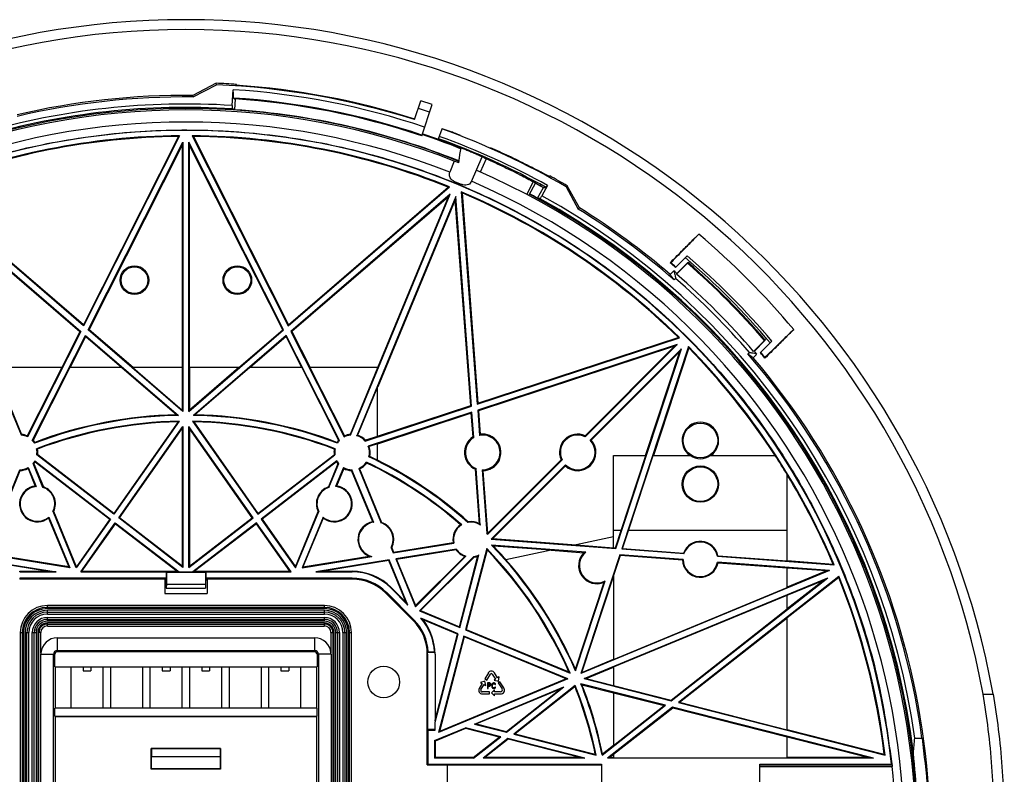
# Model space of a CAD drawing. Extents: x 48 to 462, y 18 to 432.
# Drawn here: x 213 to 462, y 242 to 432 of the extents above; entities that cross this region are included whole.
import ezdxf

# ---------------------------------------------------------------- set-up
doc = ezdxf.new("R2010")
doc.units = 0
doc.header["$LTSCALE"] = 30.734
doc.layers.get('0').update_dxf_attribs({"linetype": 'CONTINUOUS'})

msp = doc.modelspace()

# ---------------------------------------------------------------- linework, layer by layer
at = {"color": 7, "linetype": 'CONTINUOUS'}
for p, q in [((262.44, 416.1), (256.56, 413.03)), ((256.65, 412.65), (262.52, 415.71)), ((262.52, 415.71), (262.44, 416.1)), ((267.55, 415.65), (267.56, 415.83)), ((256.65, 412.65), (256.56, 413.03)), ((266.51, 410.5), (266.77, 414.49)), ((267.13, 409.42), (267.32, 412.14)), ((312.58, 406.92), (314.17, 411.66)), ((317.02, 410.71), (314.17, 411.66)), ((314.38, 402.84), (317.02, 410.71)), ((316.38, 408.81), (313.54, 409.76)), ((318.63, 402.11), (319.52, 404.57)), ((252.91, 402.67), (228.89, 355.12)), ((253.21, 402.86), (228.95, 354.83)), ((230.12, 353.82), (254.05, 401.2)), ((252.91, 402.67), (253.21, 402.86)), ((253.87, 400.43), (254.05, 401.2)), ((254.05, 401.2), (254.05, 333.23)), ((255.55, 333.23), (255.55, 401.2)), ((255.74, 400.43), (255.55, 401.2)), ((279.49, 353.82), (255.55, 401.2)), ((256.4, 402.86), (280.66, 354.83)), ((256.7, 402.67), (256.4, 402.86)), ((256.7, 402.67), (280.72, 355.12)), ((230.35, 353.87), (253.87, 400.43)), ((253.87, 400.43), (253.87, 344.32)), ((255.74, 344.32), (255.74, 400.43)), ((279.26, 353.87), (255.74, 400.43)), ((322.61, 396.46), (321.48, 393.62)), ((326.98, 391.34), (329.65, 397.51)), ((330.7, 397.06), (329.2, 393.65)), ((342.58, 391.23), (340.86, 387.97)), ((343.1, 390.95), (341.36, 387.68)), ((346.63, 392.55), (346.73, 392.73)), ((228.95, 354.83), (188.16, 389.92)), ((228.89, 355.12), (188.51, 389.86)), ((280.66, 354.83), (321.45, 389.92)), ((280.72, 355.12), (321.1, 389.86)), ((321.1, 389.86), (321.45, 389.92)), ((324.39, 388.7), (328.42, 335.04)), ((324.59, 388.42), (324.39, 388.7)), ((324.59, 388.42), (328.58, 335.29)), ((343.64, 387.1), (345.13, 389.81)), ((346.2, 390.3), (344.76, 387.67)), ((345.86, 389.79), (346.2, 390.3)), ((350.9, 389.93), (351.18, 390.21)), ((350.9, 389.93), (353.95, 384.35)), ((354.24, 384.62), (351.18, 390.21)), ((213.22, 327.22), (188.02, 388.07)), ((188.02, 388.07), (228.25, 353.45)), ((188.48, 387.43), (228.02, 353.4)), ((321.59, 388.07), (281.35, 353.45)), ((321.13, 387.43), (281.58, 353.4)), ((296.39, 327.22), (321.59, 388.07)), ((322.98, 387.49), (297.96, 327.09)), ((303.27, 344.32), (321.13, 387.43)), ((322.85, 386.71), (303.28, 339.46)), ((321.13, 387.43), (321.59, 388.07)), ((322.85, 386.71), (322.98, 387.49)), ((326.76, 334.69), (322.85, 386.71)), ((326.95, 334.56), (322.98, 387.49)), ((353.95, 384.35), (354.24, 384.62)), ((377.32, 370.78), (377.13, 370.77)), ((378.51, 369.6), (381.44, 372.52)), ((378.89, 368.08), (381.57, 370.74)), ((381.77, 370.75), (381.57, 370.74)), ((381.57, 370.74), (381.57, 370.63)), ((381.77, 370.75), (382.12, 371.09)), ((378.13, 368.73), (377.17, 367.78)), ((378.81, 367.88), (381.57, 370.63)), ((378.55, 366.82), (378.18, 366.45)), ((228.25, 353.45), (214.78, 326.77)), ((228.02, 353.4), (223.43, 344.32)), ((228.02, 353.4), (228.25, 353.45)), ((228.89, 355.12), (228.95, 354.83)), ((230.35, 353.87), (230.12, 353.82)), ((254.05, 333.23), (230.12, 353.82)), ((241.45, 344.32), (230.35, 353.87)), ((255.55, 333.23), (279.49, 353.82)), ((268.16, 344.32), (279.26, 353.87)), ((279.26, 353.87), (279.49, 353.82)), ((280.72, 355.12), (280.66, 354.83)), ((281.35, 353.45), (294.83, 326.77)), ((281.58, 353.4), (281.35, 353.45)), ((281.58, 353.4), (286.17, 344.32)), ((215.99, 325.86), (229.42, 352.44)), ((225.52, 344.32), (229.48, 352.15)), ((229.48, 352.15), (229.42, 352.44)), ((229.42, 352.44), (252.92, 332.23)), ((229.48, 352.15), (238.58, 344.32)), ((280.18, 352.44), (256.69, 332.23)), ((280.13, 352.15), (271.02, 344.32)), ((280.13, 352.15), (280.18, 352.44)), ((284.08, 344.32), (280.13, 352.15)), ((293.61, 325.86), (280.18, 352.44)), ((328.42, 335.04), (379.54, 351.85)), ((328.58, 335.29), (379.19, 351.93)), ((379.19, 351.93), (379.54, 351.85)), ((398.25, 348.37), (401.01, 351.13)), ((398.44, 348.46), (401.12, 351.12)), ((402.9, 350.99), (399.97, 348.07)), ((401.12, 351.12), (401.01, 351.13)), ((401.13, 351.33), (401.12, 351.12)), ((401.13, 351.33), (401.47, 351.67)), ((378.96, 350.09), (328.53, 333.5)), ((378.29, 349.67), (328.73, 333.37)), ((378.96, 350.09), (355.69, 326.82)), ((378.29, 349.67), (355.7, 327.08)), ((356.93, 325.93), (380.02, 349.02)), ((357.23, 325.97), (379.61, 348.35)), ((363.43, 298.6), (380.02, 349.02)), ((381.79, 349.6), (364.97, 298.48)), ((370.96, 322.07), (379.61, 348.35)), ((381.87, 349.26), (372.93, 322.07)), ((378.29, 349.67), (378.96, 350.09)), ((379.61, 348.35), (380.02, 349.02)), ((381.87, 349.26), (381.79, 349.6)), ((396.81, 347.75), (397.18, 348.12)), ((398.14, 346.74), (399.01, 347.61)), ((401.14, 346.88), (401.13, 346.69)), ((223.46, 344.32), (206.35, 344.32)), ((206.35, 344.21), (213.3, 327.42)), ((223.46, 344.32), (214.73, 327.03)), ((225.49, 344.32), (216.21, 325.94)), ((238.62, 344.32), (225.49, 344.32)), ((238.62, 344.32), (252.5, 332.38)), ((241.41, 344.32), (253.9, 333.57)), ((253.9, 344.32), (241.41, 344.32)), ((253.9, 344.32), (253.9, 333.57)), ((268.2, 344.32), (255.71, 333.57)), ((255.71, 344.32), (255.71, 333.57)), ((268.2, 344.32), (255.71, 344.32)), ((270.98, 344.32), (257.1, 332.38)), ((284.11, 344.32), (270.98, 344.32)), ((284.11, 344.32), (293.4, 325.94)), ((286.14, 344.32), (294.88, 327.03)), ((303.25, 344.32), (286.14, 344.32)), ((303.25, 344.21), (296.3, 327.42)), ((303.25, 344.21), (303.25, 344.32)), ((303.25, 339.47), (298.19, 327.24)), ((303.25, 326.93), (303.25, 339.47)), ((253.9, 333.57), (254.05, 333.23)), ((255.71, 333.57), (255.55, 333.23)), ((300.11, 325.73), (326.95, 334.56)), ((303.25, 326.96), (326.76, 334.69)), ((326.76, 334.69), (326.95, 334.56)), ((328.58, 335.29), (328.42, 335.04)), ((328.53, 333.5), (329.01, 327.17)), ((328.73, 333.37), (328.53, 333.5)), ((327.07, 333.02), (300.9, 324.41)), ((326.9, 332.77), (303.25, 324.99)), ((326.9, 332.77), (327.07, 333.02)), ((327.35, 326.78), (326.9, 332.77)), ((327.55, 326.62), (327.07, 333.02)), ((328.73, 333.37), (329.17, 327.44)), ((252.82, 330.57), (236.59, 307.46)), ((253.13, 330.73), (236.63, 307.24)), ((237.82, 306.32), (254.05, 329.44)), ((238.03, 306.36), (253.9, 328.94)), ((253.9, 328.94), (254.05, 329.44)), ((253.9, 328.94), (253.9, 294.13)), ((254.05, 329.44), (254.05, 293.81)), ((255.55, 293.81), (255.55, 329.44)), ((255.71, 328.94), (255.55, 329.44)), ((271.79, 306.32), (255.55, 329.44)), ((255.71, 328.94), (255.71, 294.13)), ((271.57, 306.36), (255.71, 328.94)), ((256.48, 330.73), (272.98, 307.24)), ((256.78, 330.57), (273.01, 307.46)), ((303.25, 326.93), (300.22, 325.93)), ((329.76, 327.24), (329.01, 327.17)), ((303.25, 325.02), (301.15, 324.33)), ((303.25, 320.87), (303.25, 325.02)), ((236.63, 307.24), (217.13, 322.26)), ((236.59, 307.46), (217.35, 322.29)), ((272.98, 307.24), (292.47, 322.26)), ((273.01, 307.46), (292.26, 322.29)), ((349.86, 320.98), (330.99, 302.12)), ((349.59, 320.97), (331.05, 302.43)), ((362.85, 322.07), (370.99, 322.07)), ((362.85, 298.77), (362.85, 322.07)), ((364.76, 303.12), (370.99, 322.07)), ((366.66, 303.12), (372.9, 322.07)), ((372.9, 322.07), (382.24, 322.07)), ((387.37, 322.07), (403.73, 322.07)), ((207.36, 305.21), (212.85, 318.49)), ((214.91, 318.8), (216.75, 314.37)), ((214.97, 319.07), (216.98, 314.23)), ((218.69, 314.02), (216.18, 320.08)), ((216.38, 320), (218.81, 314.14)), ((216.63, 320.75), (235.76, 306.01)), ((216.72, 320.48), (235.55, 305.98)), ((292.97, 320.75), (273.84, 306.01)), ((292.89, 320.48), (274.06, 305.98)), ((293.23, 320), (290.8, 314.14)), ((290.92, 314.02), (293.43, 320.08)), ((294.63, 319.07), (292.63, 314.23)), ((294.69, 318.8), (292.86, 314.37)), ((302.25, 305.21), (296.76, 318.49)), ((298.46, 318.82), (304.11, 305.04)), ((298.69, 318.69), (304.23, 305.17)), ((329, 304.82), (327.96, 318.63)), ((329.2, 304.53), (328.13, 318.83)), ((329.66, 318.5), (330.86, 302.51)), ((331.96, 300.96), (350.74, 319.74)), ((332.37, 301.11), (350.7, 319.45)), ((207.58, 305.33), (212.93, 318.29)), ((302.03, 305.33), (296.67, 318.29)), ((329.86, 318.25), (331.05, 302.43)), ((406.75, 295.48), (406.75, 317.28)), ((220.09, 306.3), (225.21, 293.94)), ((220.16, 306.55), (225.46, 293.74)), ((227.11, 293.69), (221.22, 307.91)), ((227.14, 294.01), (221.39, 307.91)), ((236.59, 307.46), (236.63, 307.24)), ((238.03, 306.36), (237.82, 306.32)), ((254.05, 293.81), (237.82, 306.32)), ((253.9, 294.13), (238.03, 306.36)), ((255.55, 293.81), (271.79, 306.32)), ((255.71, 294.13), (271.57, 306.36)), ((271.57, 306.36), (271.79, 306.32)), ((273.01, 307.46), (272.98, 307.24)), ((282.46, 294.01), (288.22, 307.91)), ((282.5, 293.69), (288.39, 307.91)), ((289.45, 306.55), (284.14, 293.74)), ((289.51, 306.3), (284.39, 293.94)), ((235.76, 306.01), (227.11, 293.69)), ((235.55, 305.98), (227.14, 294.01)), ((228.24, 292.68), (236.95, 305.09)), ((228.54, 292.84), (236.99, 304.87)), ((235.55, 305.98), (235.76, 306.01)), ((236.99, 304.87), (236.95, 305.09)), ((236.95, 305.09), (253.06, 292.68)), ((236.99, 304.87), (252.6, 292.84)), ((272.65, 305.09), (256.54, 292.68)), ((272.62, 304.87), (257.01, 292.84)), ((272.62, 304.87), (272.65, 305.09)), ((281.07, 292.84), (272.62, 304.87)), ((281.37, 292.68), (272.65, 305.09)), ((273.84, 306.01), (282.5, 293.69)), ((274.06, 305.98), (273.84, 306.01)), ((274.06, 305.98), (282.46, 294.01)), ((331.01, 302.54), (330.86, 302.51)), ((331.05, 302.43), (331.05, 302.39)), ((332.37, 301.11), (331.96, 300.96)), ((332.37, 301.11), (353.39, 299.54)), ((362.85, 301.52), (353.39, 299.51)), ((364.78, 303.12), (362.85, 303.12)), ((363.34, 298.74), (364.78, 303.12)), ((365.15, 298.6), (366.64, 303.12)), ((406.75, 303.12), (366.64, 303.12)), ((306.67, 298.81), (307.21, 297.5)), ((306.84, 298.81), (307.3, 297.67)), ((307.21, 297.5), (322.52, 299.99)), ((307.3, 297.67), (322.33, 300.12)), ((330.81, 298.57), (325.45, 278.05)), ((331.96, 300.96), (363.43, 298.6)), ((355.83, 297.66), (332.05, 299.45)), ((346.97, 298.15), (332.51, 299.23)), ((353.39, 299.51), (362.85, 298.8)), ((362.85, 298.77), (363.34, 298.74)), ((365.15, 298.6), (364.97, 298.48)), ((365.15, 298.6), (380.54, 297.45)), ((225.46, 293.74), (207.82, 296.61)), ((225.21, 293.94), (208.49, 296.66)), ((284.14, 293.74), (301.78, 296.61)), ((284.39, 293.94), (301.11, 296.66)), ((307.3, 297.67), (307.21, 297.5)), ((323.14, 298.47), (307.83, 295.98)), ((323.07, 298.3), (308.05, 295.85)), ((325.55, 296.68), (312.78, 283.9)), ((325.26, 296.61), (312.83, 284.18)), ((313.85, 282.85), (327.55, 296.56)), ((314.12, 282.9), (327.63, 296.41)), ((323.94, 278.85), (328.61, 296.71)), ((324.05, 278.63), (328.85, 297)), ((330.89, 298.26), (325.63, 278.15)), ((347.07, 298.16), (335.67, 295.74)), ((347.07, 298.16), (355.38, 297.54)), ((364.49, 297.01), (354.63, 267.03)), ((362.85, 291.61), (364.58, 296.88)), ((380.43, 295.82), (364.49, 297.01)), ((364.58, 296.88), (364.49, 297.01)), ((364.58, 296.88), (380.26, 295.7)), ((364.97, 298.48), (380.67, 297.3)), ((389.1, 296.67), (418.64, 294.45)), ((389.26, 296.79), (406.75, 295.48)), ((203.43, 295.71), (221.98, 292.68)), ((203.53, 295.53), (220.04, 292.84)), ((225.21, 293.94), (225.46, 293.74)), ((227.14, 294.01), (227.11, 293.69)), ((254.05, 293.81), (253.9, 294.13)), ((255.55, 293.81), (255.71, 294.13)), ((282.46, 294.01), (282.5, 293.69)), ((284.39, 293.94), (284.14, 293.74)), ((306.18, 295.71), (287.63, 292.68)), ((306.08, 295.53), (289.57, 292.84)), ((306.08, 295.53), (306.18, 295.71)), ((310.43, 285), (306.08, 295.53)), ((310.88, 284.33), (306.18, 295.71)), ((307.83, 295.98), (312.78, 283.9)), ((308.05, 295.85), (307.83, 295.98)), ((308.05, 295.85), (312.83, 284.18)), ((417.43, 293.04), (389.12, 295.17)), ((389.27, 295.02), (406.75, 293.71)), ((406.75, 295.53), (418.35, 294.66)), ((406.75, 288.76), (406.75, 293.71)), ((416.65, 292.92), (406.75, 293.66)), ((418.35, 294.66), (418.64, 294.45)), ((212.8, 292.68), (212.8, 292.84)), ((212.8, 292.84), (220.04, 292.84)), ((212.8, 292.68), (221.98, 292.68)), ((212.8, 291.11), (212.8, 290.87)), ((249.8, 291.11), (212.8, 291.11)), ((221.98, 292.68), (220.04, 292.84)), ((228.24, 292.68), (228.54, 292.84)), ((228.24, 292.68), (249.8, 292.68)), ((228.54, 292.84), (252.6, 292.84)), ((249.44, 290.87), (249.8, 291.11)), ((249.8, 292.68), (249.8, 291.11)), ((249.8, 292.68), (249.88, 292.65)), ((249.88, 292.65), (249.88, 289.61)), ((249.88, 292.65), (259.72, 292.65)), ((253.06, 292.68), (252.6, 292.84)), ((253.06, 292.68), (256.54, 292.68)), ((256.54, 292.68), (257.01, 292.84)), ((257.01, 292.84), (281.07, 292.84)), ((259.8, 292.68), (259.72, 292.65)), ((259.72, 292.65), (259.72, 289.61)), ((259.8, 292.68), (259.8, 291.11)), ((259.8, 292.68), (281.37, 292.68)), ((260.17, 290.87), (259.8, 291.11)), ((296.8, 291.11), (259.8, 291.11)), ((281.37, 292.68), (281.07, 292.84)), ((287.63, 292.68), (289.57, 292.84)), ((287.63, 292.68), (296.8, 292.68)), ((289.57, 292.84), (296.8, 292.84)), ((296.8, 292.68), (296.8, 292.84)), ((296.8, 291.11), (296.8, 290.87)), ((417.43, 293.04), (354.63, 267.03)), ((354.89, 267.31), (362.85, 291.53)), ((355.45, 265.74), (416.97, 291.23)), ((362.85, 291.61), (362.85, 270.58)), ((377.44, 260.16), (416.97, 291.23)), ((419.83, 291.57), (379.27, 259.69)), ((416.65, 292.92), (406.75, 288.82)), ((419.75, 291.27), (406.75, 281.06)), ((415.81, 290.55), (416.97, 291.23)), ((416.65, 292.92), (417.43, 293.04)), ((419.75, 291.27), (419.83, 291.57)), ((249.44, 290.87), (212.8, 290.87)), ((249.44, 290.87), (249.44, 287.25)), ((249.8, 290.5), (249.44, 290.87)), ((249.8, 288.61), (249.8, 290.5)), ((249.88, 289.61), (249.83, 288.61)), ((249.83, 288.61), (259.78, 288.61)), ((249.88, 289.61), (259.72, 289.61)), ((259.72, 289.61), (259.78, 288.61)), ((259.8, 290.5), (260.17, 290.87)), ((259.8, 288.61), (259.8, 290.5)), ((260.17, 290.87), (260.17, 287.25)), ((296.8, 290.87), (260.17, 290.87)), ((306.57, 288.64), (306.68, 288.75)), ((306.57, 288.64), (310.88, 284.33)), ((306.68, 288.75), (310.43, 285)), ((353.25, 268.13), (360.47, 290.09)), ((353.27, 267.69), (360.76, 290.47)), ((362.85, 270.58), (406.75, 288.76)), ((406.75, 286.8), (415.81, 290.55)), ((406.75, 283.43), (415.81, 290.55)), ((249.44, 287.25), (260.17, 287.25)), ((305.46, 287.53), (305.29, 287.35)), ((312.29, 280.35), (305.29, 287.35)), ((312.46, 280.53), (305.46, 287.53)), ((362.85, 268.67), (406.75, 286.85)), ((406.75, 283.36), (406.75, 286.85)), ((219.8, 283.44), (219.8, 284.21)), ((289.8, 284.21), (219.8, 284.21)), ((289.8, 283.72), (219.8, 283.72)), ((289.8, 283.44), (289.8, 284.21)), ((310.88, 284.33), (310.43, 285)), ((312.78, 283.9), (312.83, 284.18)), ((289.8, 283.44), (219.8, 283.44)), ((219.8, 282.05), (219.8, 283)), ((289.8, 283), (219.8, 283)), ((219.8, 282.54), (289.8, 282.54)), ((219.8, 282.05), (289.8, 282.05)), ((219.8, 280.24), (219.8, 281.19)), ((219.8, 281.19), (289.8, 281.19)), ((289.8, 282.05), (289.8, 283)), ((289.8, 280.24), (289.8, 281.19)), ((314.12, 282.9), (313.85, 282.85)), ((313.85, 282.85), (324.05, 278.63)), ((314.12, 282.9), (323.94, 278.85)), ((377.41, 260.3), (406.75, 283.36)), ((219.8, 280.69), (289.8, 280.69)), ((289.8, 280.24), (219.8, 280.24)), ((219.8, 279.02), (219.8, 279.8)), ((289.8, 279.8), (219.8, 279.8)), ((219.8, 279.52), (289.8, 279.52)), ((219.8, 279.02), (289.8, 279.02)), ((289.8, 279.02), (289.8, 279.8)), ((312.46, 280.53), (312.29, 280.35)), ((323.64, 277.07), (314.19, 280.97)), ((323.45, 276.98), (314.72, 280.58)), ((323.94, 278.85), (324.05, 278.63)), ((379.56, 259.75), (406.75, 281.12)), ((406.75, 252.84), (406.75, 281.12)), ((212.96, 277.37), (212.96, 172.37)), ((212.96, 277.37), (213.73, 277.37)), ((213.45, 277.37), (213.45, 172.37)), ((213.73, 277.37), (213.73, 172.37)), ((214.17, 277.37), (214.17, 172.37)), ((214.17, 277.37), (215.12, 277.37)), ((214.63, 172.37), (214.63, 277.37)), ((215.12, 172.37), (215.12, 277.37)), ((215.98, 172.37), (215.98, 277.37)), ((215.98, 277.37), (216.93, 277.37)), ((216.48, 172.37), (216.48, 277.37)), ((216.93, 277.37), (216.93, 172.37)), ((217.37, 277.37), (217.37, 172.37)), ((218.15, 277.37), (217.37, 277.37)), ((217.65, 172.37), (217.65, 277.37)), ((218.15, 272.18), (218.15, 277.37)), ((291.46, 277.37), (291.46, 272.18)), ((291.46, 277.37), (292.23, 277.37)), ((291.95, 277.37), (291.95, 172.37)), ((292.23, 172.37), (292.23, 277.37)), ((292.67, 172.37), (292.67, 277.37)), ((292.67, 277.37), (293.62, 277.37)), ((293.13, 277.37), (293.13, 172.37)), ((293.62, 277.37), (293.62, 172.37)), ((294.48, 277.37), (294.48, 172.37)), ((294.48, 277.37), (295.43, 277.37)), ((294.98, 277.37), (294.98, 172.37)), ((295.43, 172.37), (295.43, 277.37)), ((295.87, 172.37), (295.87, 277.37)), ((295.87, 277.37), (296.65, 277.37)), ((296.15, 172.37), (296.15, 277.37)), ((296.65, 172.37), (296.65, 277.37)), ((317.78, 255.26), (323.45, 276.98)), ((317.8, 254.74), (323.64, 277.07)), ((325.04, 276.49), (318.67, 252.14)), ((325.14, 276.28), (318.9, 252.4)), ((323.45, 276.98), (323.64, 277.07)), ((351.28, 265.64), (325.04, 276.49)), ((325.14, 276.28), (325.04, 276.49)), ((350.87, 265.64), (325.14, 276.28)), ((325.63, 278.15), (325.45, 278.05)), ((325.45, 278.05), (351.88, 267.13)), ((325.63, 278.15), (351.58, 267.42)), ((222.3, 276.04), (222.3, 272.51)), ((222.3, 276.04), (287.3, 276.04)), ((287.3, 276.04), (287.3, 272.51)), ((218.13, 192.37), (218.13, 271.87)), ((218.13, 271.87), (221.66, 271.87)), ((221.33, 192.37), (221.33, 271.87)), ((221.66, 268.67), (221.66, 271.87)), ((222.3, 272.84), (287.3, 272.84)), ((287.3, 272.51), (222.3, 272.51)), ((287.94, 271.87), (287.94, 268.67)), ((291.47, 271.87), (287.94, 271.87)), ((288.27, 271.87), (288.27, 192.37)), ((291.47, 271.87), (291.47, 192.37)), ((315.8, 243.93), (315.8, 271.87)), ((315.87, 271.87), (315.8, 271.87)), ((317.74, 272.37), (315.86, 272.37)), ((315.87, 271.87), (315.87, 252.87)), ((316.03, 272.5), (317.6, 272.5)), ((317.75, 271.87), (317.78, 271.87)), ((317.75, 271.87), (317.75, 255.06)), ((317.78, 271.87), (317.78, 255.26)), ((354.89, 267.31), (362.85, 270.61)), ((221.66, 268.67), (287.94, 268.67)), ((221.8, 268.67), (221.8, 258.27)), ((225.8, 258.27), (225.8, 268.67)), ((228.8, 268.67), (228.8, 267.67)), ((228.8, 267.67), (230.8, 267.67)), ((230.8, 268.67), (230.8, 267.67)), ((233.8, 268.67), (233.8, 258.27)), ((235.8, 258.27), (235.8, 268.67)), ((243.8, 268.67), (243.8, 258.27)), ((245.8, 258.27), (245.8, 268.67)), ((248.8, 268.67), (248.8, 267.67)), ((248.8, 267.67), (250.8, 267.67)), ((250.8, 268.67), (250.8, 267.67)), ((253.8, 268.67), (253.8, 258.27)), ((255.8, 258.27), (255.8, 268.67)), ((258.8, 268.67), (258.8, 267.67)), ((258.8, 267.67), (260.8, 267.67)), ((260.8, 268.67), (260.8, 267.67)), ((263.8, 268.67), (263.8, 258.27)), ((265.8, 258.27), (265.8, 268.67)), ((273.8, 268.67), (273.8, 258.27)), ((275.8, 258.27), (275.8, 268.67)), ((278.8, 268.67), (278.8, 267.67)), ((278.8, 267.67), (280.8, 267.67)), ((280.8, 268.67), (280.8, 267.67)), ((283.8, 268.67), (283.8, 258.27)), ((287.8, 268.67), (287.8, 258.27)), ((331.23, 267.2), (330.33, 265.64)), ((330.83, 265.32), (331.8, 266.88)), ((332.2, 266.88), (333.07, 265.59)), ((333.53, 265.9), (332.78, 267.2)), ((354.89, 267.31), (354.63, 267.03)), ((355.94, 265.78), (362.85, 268.64)), ((362.85, 268.67), (362.85, 264)), ((351.28, 265.64), (318.67, 252.14)), ((350.87, 265.64), (318.9, 252.4)), ((329.68, 264.51), (328.93, 263.21)), ((330.34, 265.06), (329.24, 264.76)), ((329.24, 264.76), (329.68, 264.51)), ((329.37, 262.97), (330.15, 264.24)), ((330.15, 264.24), (330.59, 263.99)), ((330.33, 265.64), (330.83, 265.32)), ((330.59, 263.99), (330.34, 265.06)), ((331.59, 264.63), (331, 264.63)), ((331, 264.63), (331, 263.26)), ((331.15, 264.48), (331.62, 264.48)), ((331.15, 264.05), (331.15, 264.48)), ((331.62, 264.05), (331.15, 264.05)), ((331.15, 263.87), (331.59, 263.87)), ((331.15, 263.26), (331.15, 263.87)), ((331.72, 264.6), (331.59, 264.63)), ((331.59, 263.87), (331.72, 263.9)), ((331.62, 264.48), (331.69, 264.46)), ((331.69, 264.08), (331.62, 264.05)), ((331.69, 264.46), (331.74, 264.4)), ((331.74, 264.14), (331.69, 264.08)), ((331.81, 264.51), (331.72, 264.6)), ((331.72, 263.9), (331.81, 263.99)), ((331.74, 264.4), (331.76, 264.31)), ((331.76, 264.22), (331.74, 264.14)), ((331.76, 264.31), (331.76, 264.22)), ((331.89, 264.4), (331.81, 264.51)), ((331.81, 263.99), (331.89, 264.11)), ((331.91, 264.31), (331.89, 264.4)), ((331.89, 264.11), (331.91, 264.19)), ((331.91, 264.19), (331.91, 264.31)), ((332.13, 264.31), (332.11, 264.16)), ((332.11, 264.16), (332.11, 263.73)), ((332.18, 264.43), (332.13, 264.31)), ((332.28, 264.54), (332.18, 264.43)), ((332.26, 264.16), (332.28, 264.28)), ((332.26, 263.73), (332.26, 264.16)), ((332.38, 264.6), (332.28, 264.54)), ((332.28, 264.28), (332.33, 264.37)), ((332.33, 264.37), (332.4, 264.43)), ((332.5, 264.63), (332.38, 264.6)), ((332.4, 264.43), (332.5, 264.46)), ((332.72, 264.63), (332.5, 264.63)), ((332.5, 264.46), (332.72, 264.46)), ((333.07, 265.59), (332.66, 265.31)), ((332.66, 265.31), (333.77, 265.09)), ((332.85, 264.6), (332.72, 264.63)), ((332.72, 264.46), (332.82, 264.43)), ((332.82, 264.43), (332.89, 264.37)), ((332.94, 264.54), (332.85, 264.6)), ((332.89, 264.37), (332.92, 264.28)), ((332.92, 264.28), (333.07, 264.28)), ((333.04, 264.43), (332.94, 264.54)), ((333.07, 264.28), (333.04, 264.43)), ((333.94, 266.18), (333.53, 265.9)), ((334.13, 264.92), (333.71, 264.64)), ((333.71, 264.64), (334.72, 263.15)), ((333.77, 265.09), (333.94, 266.18)), ((335.13, 263.43), (334.13, 264.92)), ((353.19, 263.97), (337.65, 251.74)), ((350.87, 265.64), (351.28, 265.64)), ((375.95, 258.99), (354.63, 264.4)), ((354.89, 264.17), (362.85, 262.15)), ((355.94, 265.78), (355.45, 265.74)), ((355.45, 265.74), (377.44, 260.16)), ((355.94, 265.78), (362.85, 264.02)), ((362.85, 264), (377.41, 260.3)), ((327.73, 254.27), (350.34, 263.63)), ((349.35, 263.05), (328.23, 254.3)), ((331.5, 262.37), (329.7, 262.37)), ((329.7, 261.87), (331.5, 261.87)), ((331, 263.26), (331.15, 263.26)), ((331.5, 261.87), (331.5, 262.37)), ((332.8, 262.87), (332, 262.17)), ((332, 262.17), (332.8, 261.37)), ((332.11, 263.73), (332.13, 263.58)), ((332.13, 263.58), (332.18, 263.47)), ((332.18, 263.47), (332.28, 263.35)), ((332.28, 263.61), (332.26, 263.73)), ((332.33, 263.53), (332.28, 263.61)), ((332.28, 263.35), (332.38, 263.29)), ((332.4, 263.47), (332.33, 263.53)), ((332.38, 263.29), (332.5, 263.26)), ((332.5, 263.44), (332.4, 263.47)), ((332.72, 263.44), (332.5, 263.44)), ((332.5, 263.26), (332.72, 263.26)), ((332.82, 263.47), (332.72, 263.44)), ((332.72, 263.26), (332.85, 263.29)), ((332.8, 262.37), (332.8, 262.87)), ((334.3, 262.37), (332.8, 262.37)), ((332.8, 261.87), (334.3, 261.87)), ((332.8, 261.37), (332.8, 261.87)), ((332.89, 263.53), (332.82, 263.47)), ((332.85, 263.29), (332.94, 263.35)), ((332.92, 263.61), (332.89, 263.53)), ((333.07, 263.61), (332.92, 263.61)), ((332.94, 263.35), (333.04, 263.47)), ((333.04, 263.47), (333.07, 263.61)), ((335.79, 252.38), (349.35, 263.05)), ((335.82, 252.2), (350.34, 263.63)), ((353.13, 263.71), (338, 251.81)), ((349.35, 263.05), (350.34, 263.63)), ((362.85, 262.18), (375.66, 258.92)), ((362.85, 262.18), (362.85, 248.86)), ((456.24, 261.82), (458.78, 261.82)), ((359.99, 246.44), (375.95, 258.99)), ((362.85, 248.86), (375.66, 258.92)), ((375.66, 258.92), (375.95, 258.99)), ((377.41, 260.3), (377.44, 260.16)), ((379.56, 259.75), (379.27, 259.69)), ((379.27, 259.69), (431.49, 246.42)), ((379.56, 259.75), (406.75, 252.84)), ((221.66, 256.27), (221.66, 258.27)), ((287.94, 258.27), (221.66, 258.27)), ((221.8, 256.16), (221.66, 256.27)), ((221.66, 256.27), (287.94, 256.27)), ((287.94, 256.27), (287.94, 258.27)), ((377.78, 258.52), (361.37, 245.62)), ((362.85, 246.62), (377.81, 258.38)), ((428.54, 245.62), (377.78, 258.52)), ((377.81, 258.38), (377.78, 258.52)), ((377.81, 258.38), (406.75, 251.02)), ((221.8, 256.16), (221.8, 192.37)), ((221.8, 256.16), (287.8, 256.16)), ((287.8, 256.16), (287.8, 192.37)), ((317.75, 255.06), (317.8, 255.26)), ((317.8, 255.26), (317.8, 255.06)), ((317.8, 252.74), (317.8, 254.74)), ((328.23, 254.3), (327.73, 254.27)), ((327.73, 254.27), (335.82, 252.2)), ((328.23, 254.3), (335.79, 252.38)), ((317.8, 252.87), (315.87, 252.87)), ((316.05, 252.74), (315.87, 252.87)), ((316.05, 252.74), (317.8, 252.74)), ((316.05, 244.12), (316.05, 252.74)), ((317.62, 250.08), (325.42, 253.31)), ((325.43, 253.14), (317.78, 249.97)), ((318.9, 252.4), (318.67, 252.14)), ((334.34, 251.03), (325.42, 253.31)), ((325.43, 253.14), (325.42, 253.31)), ((333.99, 250.96), (325.43, 253.14)), ((335.79, 252.38), (335.82, 252.2)), ((338, 251.81), (337.65, 251.74)), ((337.65, 251.74), (358.46, 246.43)), ((338, 251.81), (358.25, 246.65)), ((406.75, 252.89), (431.28, 246.66)), ((317.62, 250.08), (317.78, 249.97)), ((317.62, 250.08), (317.62, 245.62)), ((317.78, 249.97), (317.78, 245.77)), ((327.4, 245.77), (333.99, 250.96)), ((327.45, 245.62), (334.34, 251.03)), ((336.17, 250.57), (329.88, 245.62)), ((336.21, 250.4), (330.33, 245.77)), ((333.99, 250.96), (334.34, 251.03)), ((355.59, 245.62), (336.17, 250.57)), ((336.21, 250.4), (336.17, 250.57)), ((354.34, 245.77), (336.21, 250.4)), ((360.09, 246.72), (362.85, 248.89)), ((406.75, 245.75), (406.75, 251.02)), ((427.08, 245.8), (406.75, 250.97)), ((439, 250.72), (440.81, 250.72)), ((246.05, 242.87), (246.05, 248.07)), ((246.05, 248.07), (246.08, 248.04)), ((263.55, 248.07), (246.05, 248.07)), ((246.08, 248.04), (246.08, 246.04)), ((263.52, 248.04), (246.08, 248.04)), ((263.55, 248.07), (263.52, 248.04)), ((263.52, 246.04), (263.52, 248.04)), ((263.55, 248.07), (263.55, 242.87)), ((361.82, 245.77), (362.85, 246.59)), ((362.85, 246.62), (362.85, 245.75)), ((431.28, 246.66), (431.49, 246.42)), ((246.08, 246.04), (263.52, 246.04)), ((246.11, 242.93), (246.11, 246.01)), ((263.5, 246.01), (263.5, 242.93)), ((315.8, 243.93), (316.05, 244.12)), ((315.8, 243.93), (320.8, 243.93)), ((316.05, 244.12), (359.8, 244.12)), ((317.62, 245.62), (317.78, 245.77)), ((327.45, 245.62), (317.62, 245.62)), ((327.4, 245.77), (317.78, 245.77)), ((320.8, 243.99), (359.8, 243.99)), ((320.8, 243.99), (320.8, 205.75)), ((327.4, 245.77), (327.45, 245.62)), ((330.33, 245.77), (329.88, 245.62)), ((355.59, 245.62), (329.88, 245.62)), ((354.34, 245.77), (330.33, 245.77)), ((354.34, 245.77), (355.59, 245.62)), ((359.8, 244.12), (359.8, 239.12)), ((361.82, 245.77), (361.37, 245.62)), ((428.54, 245.62), (361.37, 245.62)), ((361.82, 245.77), (362.85, 245.77)), ((362.85, 245.75), (406.75, 245.75)), ((399.8, 244.12), (433.08, 244.12)), ((399.8, 239.12), (399.8, 244.12)), ((399.8, 244), (433.21, 244)), ((427.08, 245.8), (406.75, 245.8)), ((427.08, 245.8), (428.54, 245.62)), ((433.21, 244), (433.08, 244.12)), ((246.11, 242.93), (246.05, 242.87)), ((263.55, 242.87), (246.05, 242.87)), ((263.5, 242.93), (246.11, 242.93)), ((263.5, 242.93), (263.55, 242.87)), ((399.8, 243.5), (433.28, 243.5))]:
    msp.add_line(p, q, dxfattribs=at)
for centre, radius in [((241.8, 366.37), 3.62), ((241.8, 366.37), 3.38), ((267.8, 366.37), 3.62), ((267.8, 366.37), 3.38), ((384.8, 325.87), 4.38), ((384.8, 314.87), 4.58), ((384.8, 314.87), 4.38), ((304.8, 264.87), 4)]:
    msp.add_circle(centre, radius, dxfattribs=at)
for centre, radius, start, end in [((254.8, 224.87), 207.3, 10.2675, 169.7325), ((254.8, 224.87), 204.8, 10.3944, 169.6056), ((254.8, 224.87), 191.38, 86.177, 87.7142), ((254.8, 224.87), 191, 72.3908, 87.6835), ((254.8, 224.87), 191.16, 72.39, 86.2294), ((254.8, 224.87), 188.18, 89.4651, 103.101), ((254.8, 224.87), 190, 71.4908, 86.388), ((254.8, 224.87), 186, 86.3926, 106.0781), ((254.8, 224.87), 187.79, 89.4358, 103.1318), ((254.8, 224.87), 187.89, 71.4908, 86.3341), ((254.8, 224.87), 187.69, 71.4908, 86.2304), ((254.8, 224.87), 184.5, 68.4386, 111.5614), ((254.8, 224.87), 184.88, 68.0788, 107.0017), ((254.8, 224.87), 185.15, 86.3705, 106.1002), ((254.8, 224.87), 184.96, 68.1062, 86.177), ((254.8, 224.87), 181.45, 68.4386, 111.5614), ((254.8, 224.87), 179.32, 6.1627, 173.8373), ((254.8, 224.87), 188, 68.3338, 71.4883), ((254.8, 224.87), 188.18, 68.3482, 71.4931), ((254.8, 224.87), 191, 59.7937, 70.1954), ((254.8, 224.87), 191.12, 68.7421, 69.2068), ((254.8, 224.87), 178, 90.5128, 111.9872), ((254.8, 224.87), 177.82, 90.6098, 111.8902), ((254.8, 224.87), 178, 68.0128, 89.4872), ((254.8, 224.87), 177.82, 68.1098, 89.3902), ((254.8, 224.87), 188.39, 61.0972, 70.1954), ((254.8, 224.87), 189, 61.0816, 70.1954), ((254.8, 224.87), 184.5, 338.4386, 66.5614), ((254.8, 224.87), 181.45, 338.4386, 66.5614), ((254.8, 224.87), 188, 61.2937, 62.0048), ((254.8, 224.87), 191.38, 59.7616, 61.2937), ((254.8, 224.87), 178, 45.5128, 66.9872), ((254.8, 224.87), 177.82, 45.6098, 66.8902), ((254.8, 224.87), 184.96, 61.2937, 62.0085), ((254.8, 224.87), 184.88, 338.932, 62.0017), ((254.8, 224.87), 185.15, 6.8417, 61.1002), ((254.8, 224.87), 186, 7.9887, 61.0781), ((254.8, 224.87), 187.79, 48.9308, 58.1318), ((254.8, 224.87), 188.18, 49.4272, 58.101), ((254.8, 224.87), 200.61, 40.0388, 49.7612), ((254.8, 224.87), 190.4, 49.4789, 50.0225), ((254.8, 224.87), 190.53, 49.4758, 49.9805), ((254.8, 224.87), 193.9, 40.4039, 49.3961), ((254.8, 224.87), 194.52, 40.4183, 49.3817), ((254.8, 224.87), 193.4, 40.8355, 48.9645), ((254.8, 224.87), 189.49, 49.0915, 49.3948), ((254.8, 224.87), 193.18, 40.8129, 48.9871), ((254.8, 224.87), 188.31, 40.8805, 48.9195), ((254.8, 224.87), 189.29, 40.7287, 49.0713), ((254.8, 224.87), 178, 23.0128, 44.4872), ((254.8, 224.87), 177.82, 33.1361, 44.3902), ((254.8, 224.87), 189.49, 40.4052, 40.7085), ((254.8, 224.87), 187.79, 7.9121, 40.8692), ((254.8, 224.87), 188.18, 338.7421, 40.3718), ((254.8, 224.87), 190.4, 39.7775, 40.3211), ((254.8, 224.87), 190.53, 39.8195, 40.3242), ((254.8, 224.87), 107.38, 91.0053, 110.8907), ((254.8, 224.87), 107.53, 91.2245, 110.7942), ((254.8, 224.87), 107.38, 69.1093, 88.9947), ((254.8, 224.87), 107.53, 69.2058, 88.7755), ((254.8, 224.87), 105.88, 90.9059, 110.8737), ((254.8, 224.87), 105.72, 91.0732, 110.7727), ((254.8, 224.87), 105.88, 69.1263, 89.0941), ((254.8, 224.87), 105.72, 69.2273, 88.9268), ((384.8, 325.87), 4.62, 304.6531, 235.3469), ((212.8, 322.87), 4.38, 63.2002, 84.5589), ((212.8, 322.87), 4.58, 65.1642, 83.7218), ((212.8, 322.87), 4.58, 33.4592, 42.0104), ((296.8, 322.87), 4.58, 137.9896, 146.5408), ((296.8, 322.87), 4.38, 95.4411, 116.7998), ((296.8, 322.87), 4.58, 96.2782, 114.8358), ((296.8, 322.87), 4.38, 40.8516, 74.7215), ((296.8, 322.87), 4.58, 41.8908, 72.4157), ((329.8, 322.87), 4.62, 122.0824, 246.5028), ((329.8, 322.87), 4.38, 121.0608, 247.5245), ((329.8, 322.87), 4.62, 270.7292, 97.8561), ((329.8, 322.87), 4.38, 268.12, 90.5434), ((353.8, 322.87), 4.62, 65.8001, 204.1999), ((353.8, 322.87), 4.38, 64.4542, 205.5458), ((353.8, 322.87), 4.62, 227.8067, 42.1933), ((353.8, 322.87), 4.38, 225.5617, 44.4383), ((212.8, 322.87), 4.38, 31.969, 43.1492), ((212.8, 322.87), 4.38, 351.9488, 12.2228), ((212.8, 322.87), 4.58, 352.7241, 10.6294), ((296.8, 322.87), 4.58, 169.3706, 187.2759), ((296.8, 322.87), 4.38, 167.7772, 188.0512), ((296.8, 322.87), 4.38, 136.8508, 148.031), ((296.8, 322.87), 4.38, 345.5719, 20.6232), ((296.8, 322.87), 4.58, 347.062, 18.5485), ((254.8, 224.87), 107.38, 48.4149, 64.4936), ((254.8, 224.87), 107.53, 63.2202, 64.397), ((384.8, 325.87), 4.58, 235.9834, 304.0166), ((254.8, 224.87), 177.84, 31.3058, 33.1306), ((212.8, 322.87), 4.38, 270.5846, 299.7215), ((212.8, 322.87), 4.58, 271.6085, 297.4157), ((212.8, 322.87), 4.38, 320.4411, 331.0436), ((212.8, 322.87), 4.58, 321.2782, 328.6658), ((296.8, 322.87), 4.58, 211.3342, 218.7218), ((296.8, 322.87), 4.38, 208.9564, 219.5589), ((296.8, 322.87), 4.38, 240.2785, 269.4154), ((296.8, 322.87), 4.58, 242.5843, 268.3915), ((296.8, 322.87), 4.38, 292.2951, 325.8256), ((296.8, 322.87), 4.58, 294.259, 324.2322), ((254.8, 224.87), 105.88, 48.8403, 64.4765), ((254.8, 224.87), 105.72, 48.9523, 64.3756), ((254.8, 224.87), 107.56, 48.4553, 63.2272), ((254.8, 224.87), 177.82, 23.1098, 31.292), ((217.3, 309.87), 4.53, 97.0115, 307.9885), ((217.3, 309.87), 4.38, 94.2872, 310.7128), ((217.3, 309.87), 4.38, 333.4503, 71.5497), ((217.3, 309.87), 4.53, 334.3628, 70.6372), ((292.3, 309.87), 4.53, 109.3628, 205.6372), ((292.3, 309.87), 4.38, 108.4503, 206.5497), ((292.3, 309.87), 4.38, 229.2872, 85.7128), ((292.3, 309.87), 4.53, 232.0115, 82.9885), ((302.8, 300.87), 4.53, 99.8457, 248.099), ((302.8, 300.87), 4.38, 97.2629, 256.5341), ((302.8, 300.87), 4.38, 331.9989, 72.5913), ((302.8, 300.87), 4.53, 332.9378, 71.6524), ((326.8, 300.87), 4.53, 124.6447, 189.4723), ((326.8, 300.87), 4.38, 121.9824, 191.5382), ((326.8, 300.87), 4.38, 56.7176, 99.6292), ((326.8, 300.87), 4.53, 60.6512, 98.6712), ((326.8, 300.87), 4.38, 16.6362, 21.9934), ((254.8, 224.87), 105.88, 23.5255, 44.1206), ((254.8, 224.87), 107.38, 23.5053, 43.9947), ((254.8, 224.87), 107.56, 41.2241, 43.7391), ((384.8, 295.87), 4.55, 11.7078, 159.7069), ((384.8, 295.87), 4.38, 10.5829, 160.8319), ((326.8, 300.87), 4.53, 214.479, 250.0831), ((326.8, 300.87), 4.38, 213.1805, 253.3638), ((326.8, 300.87), 4.38, 279.8777, 297.8364), ((326.8, 300.87), 4.53, 280.5113, 293.4721), ((254.8, 224.87), 105.72, 23.7365, 43.9693), ((358.61, 294.28), 4.58, 134.6587, 293.9859), ((358.61, 294.28), 4.38, 129.3165, 299.4995), ((254.8, 224.87), 107.53, 23.7245, 41.2319), ((384.8, 295.87), 4.55, 182.1155, 349.2992), ((384.8, 295.87), 4.38, 180.6488, 350.7659), ((296.8, 278.87), 13.97, 45, 90), ((296.8, 278.87), 13.82, 45, 90), ((296.8, 278.87), 12.24, 45, 90), ((254.8, 224.87), 177.82, 7.0394, 21.9288), ((254.8, 224.87), 178, 6.9531, 22.0074), ((296.8, 278.87), 12, 45, 90), ((219.8, 277.37), 6.84, 90, 180), ((219.8, 277.37), 6.35, 90, 180), ((289.8, 277.37), 6.84, 0, 90), ((289.8, 277.37), 6.35, 0, 90), ((219.8, 277.37), 6.07, 90, 180), ((219.8, 277.37), 5.63, 90, 180), ((219.8, 277.37), 5.17, 90, 180), ((219.8, 277.37), 4.68, 90, 180), ((219.8, 277.37), 3.82, 90, 180), ((289.8, 277.37), 6.07, 0, 90), ((289.8, 277.37), 5.63, 0, 90), ((289.8, 277.37), 5.17, 0, 90), ((289.8, 277.37), 4.68, 0, 90), ((289.8, 277.37), 3.82, 0, 90), ((219.8, 277.37), 3.33, 90, 180), ((219.8, 277.37), 2.87, 90, 180), ((219.8, 277.37), 2.43, 90, 180), ((219.8, 277.37), 2.15, 90, 180), ((219.8, 277.37), 1.66, 90, 180), ((289.8, 277.37), 3.33, 0, 90), ((289.8, 277.37), 2.87, 0, 90), ((289.8, 277.37), 2.43, 0, 90), ((289.8, 277.37), 2.15, 0, 90), ((289.8, 277.37), 1.66, 0, 90), ((303.8, 271.87), 12, 0, 45), ((303.8, 271.87), 12.24, 2.9536, 45), ((303.8, 271.87), 13.82, 2.6173, 41.2283), ((303.8, 271.87), 13.97, 0, 38.5939), ((222.3, 271.87), 4.17, 90, 175.7678), ((287.3, 271.87), 4.17, 4.2322, 90), ((222.3, 271.87), 0.97, 90, 180), ((222.3, 271.87), 0.64, 90, 180), ((287.3, 271.87), 0.97, 0, 90), ((287.3, 271.87), 0.64, 0, 90), ((303.8, 271.87), 12.07, 0, 2.3742), ((303.8, 271.87), 13.95, 0, 2.0544), ((332, 266.75), 0.897, 30, 150), ((332, 266.75), 0.243, 33.9251, 148.0774), ((254.8, 224.87), 105.88, 11.7532, 21.6712), ((254.8, 224.87), 107.38, 11.5908, 21.6044), ((254.8, 224.87), 107.53, 11.7262, 21.4408), ((329.7, 262.76), 0.897, 150, 270), ((329.7, 262.76), 0.397, 148.0774, 270), ((334.3, 262.87), 1, 270, 33.9251), ((334.3, 262.87), 0.5, 270, 33.9251), ((254.8, 224.87), 105.72, 11.8897, 21.5571), ((254.8, 224.87), 179.45, 354.0403, 5.9597)]:
    msp.add_arc(centre, radius, start, end, dxfattribs=at)
for points in [[(267.37, 415.61), (267.46, 415.63), (267.55, 415.65)], [(266.82, 412.37), (266.8, 413.08), (266.79, 413.78), (266.77, 414.49)], [(266.82, 412.37), (266.92, 412.3), (267.03, 412.22), (267.14, 412.15)], [(266.51, 410.5), (266.51, 410.21), (266.52, 409.93), (266.52, 409.64)], [(267.13, 409.42), (266.93, 409.49), (266.73, 409.57), (266.52, 409.64)], [(76.37, 243.99), (79.84, 264.72), (85.7, 284.92), (93.88, 304.28), (104.28, 322.56), (116.74, 339.5), (131.09, 354.86), (147.15, 368.44), (164.68, 380.04), (183.45, 389.52), (203.2, 396.74), (223.65, 401.59), (244.54, 404.02), (265.56, 403.99), (286.44, 401.51), (306.89, 396.59), (326.61, 389.32), (345.36, 379.79), (362.86, 368.14), (378.87, 354.52), (393.19, 339.11), (405.6, 322.14), (415.94, 303.84), (424.07, 284.45), (429.88, 264.24), (433.28, 243.5)], [(322.65, 403.54), (321.61, 403.9), (320.57, 404.26), (319.53, 404.61)], [(318.61, 402.07), (319.11, 401.86)], [(319.11, 401.86), (319.61, 401.65), (320.61, 401.22)], [(320.61, 401.22), (321.6, 400.79)], [(323.03, 400.24), (323.82, 399.97), (324.23, 399.83)], [(324.23, 399.83), (324.16, 399.38), (323.92, 397.71), (323.8, 396.86)], [(324.23, 399.83), (324.75, 399.64), (325.76, 399.25), (326.82, 398.82), (327.88, 398.37), (328.89, 397.92), (329.8, 397.5), (330.56, 397.12)], [(343.42, 394.24), (341.12, 395.42), (336.46, 397.68), (331.75, 399.82)], [(323.68, 396), (323.31, 396.16), (322.95, 396.31), (322.61, 396.46)], [(323.8, 396.86), (323.68, 396)], [(330.56, 397.12), (335.19, 394.98), (339.75, 392.72), (343.11, 390.96)], [(326.98, 391.34), (326.66, 390.86), (326.18, 390.52), (325.55, 390.39), (324.79, 390.46), (323.98, 390.69), (323.16, 391.03), (322.41, 391.44), (321.82, 391.93), (321.47, 392.48), (321.37, 393.06), (321.48, 393.62)], [(344.54, 393.65), (343.42, 394.24)], [(345.71, 393.03), (344.54, 393.65)], [(343.11, 390.96), (344.25, 390.34)], [(346.63, 392.55), (346.32, 392.71), (346.02, 392.87), (345.71, 393.03)], [(344.25, 390.34), (344.55, 390.16), (344.84, 389.99), (345.13, 389.81)], [(345.1, 389.76), (345.35, 389.77), (345.6, 389.78), (345.86, 389.79)], [(344.28, 386.96), (344.07, 387), (343.86, 387.05), (343.64, 387.1)], [(344.76, 387.67), (344.6, 387.43), (344.44, 387.2), (344.28, 386.96)], [(384.39, 378), (382.24, 375.79), (379.88, 373.38), (377.32, 370.78)], [(380.05, 373.68), (382.45, 376.07), (384.39, 378)], [(377.13, 370.77), (380.05, 373.68)], [(378.13, 368.73), (378.27, 368.09), (378.41, 367.45)], [(377.34, 367.56), (377.17, 367.78)], [(377.51, 367.33), (377.34, 367.56)], [(378.18, 366.45), (377.84, 366.89), (377.51, 367.33)], [(378.41, 367.45), (378.48, 367.14)], [(378.48, 367.14), (378.55, 366.82)], [(401.14, 346.88), (403.75, 349.43), (406.16, 351.77), (408.39, 353.92)], [(408.39, 353.92), (406.45, 351.98), (404.05, 349.6)], [(404.05, 349.6), (401.13, 346.69)], [(397.51, 347.22), (397.25, 347.41), (397.03, 347.58)], [(397.5, 348.05), (397.18, 348.12)], [(397.82, 347.98), (397.5, 348.05)], [(398.14, 346.74), (397.7, 347.08), (397.51, 347.22)], [(399.1, 347.69), (398.46, 347.84), (397.82, 347.98)], [(252.5, 332.38), (252.64, 332.33), (252.78, 332.28), (252.92, 332.23)], [(257.1, 332.38), (256.96, 332.33), (256.82, 332.28), (256.69, 332.23)], [(252.82, 330.57), (252.92, 330.62), (253.03, 330.68), (253.13, 330.73)], [(256.78, 330.57), (256.68, 330.62), (256.58, 330.68), (256.48, 330.73)], [(213.3, 327.42), (213.28, 327.36), (213.25, 327.29), (213.22, 327.22)], [(214.73, 327.03), (214.74, 326.94), (214.76, 326.86), (214.78, 326.77)], [(216.21, 325.94), (216.14, 325.91), (216.07, 325.89), (215.99, 325.86)], [(293.61, 325.86), (293.54, 325.89), (293.47, 325.91), (293.4, 325.94)], [(294.83, 326.77), (294.85, 326.86), (294.86, 326.94), (294.88, 327.03)], [(296.39, 327.22), (296.36, 327.29), (296.33, 327.36), (296.3, 327.42)], [(297.96, 327.09), (298.03, 327.14), (298.11, 327.19), (298.19, 327.24)], [(327.35, 326.78), (327.41, 326.73), (327.48, 326.67), (327.55, 326.62)], [(329.17, 327.44), (329.12, 327.35), (329.06, 327.26), (329.01, 327.17)], [(355.7, 327.08), (355.69, 326.99), (355.69, 326.9), (355.69, 326.82)], [(357.23, 325.97), (357.13, 325.96), (357.03, 325.94), (356.93, 325.93)], [(216.63, 325.4), (216.59, 325.32), (216.55, 325.25), (216.51, 325.18)], [(217.31, 323.71), (217.23, 323.74), (217.16, 323.77), (217.08, 323.79)], [(292.3, 323.71), (292.37, 323.74), (292.45, 323.77), (292.53, 323.79)], [(292.98, 325.4), (293.02, 325.32), (293.05, 325.25), (293.09, 325.18)], [(300.11, 325.73), (300.15, 325.8), (300.18, 325.86), (300.22, 325.93)], [(300.9, 324.41), (300.98, 324.38), (301.07, 324.35), (301.15, 324.33)], [(217.35, 322.29), (217.28, 322.28), (217.21, 322.27), (217.13, 322.26)], [(292.47, 322.26), (292.4, 322.27), (292.33, 322.28), (292.26, 322.29)], [(301.27, 321.84), (301.19, 321.82), (301.12, 321.8), (301.04, 321.78)], [(349.59, 320.97), (349.68, 320.98), (349.77, 320.98), (349.86, 320.98)], [(212.93, 318.29), (212.9, 318.35), (212.88, 318.42), (212.85, 318.49)], [(214.91, 318.8), (214.93, 318.89), (214.95, 318.98), (214.97, 319.07)], [(216.38, 320), (216.31, 320.03), (216.24, 320.05), (216.18, 320.08)], [(216.72, 320.48), (216.69, 320.57), (216.66, 320.66), (216.63, 320.75)], [(292.97, 320.75), (292.94, 320.66), (292.92, 320.57), (292.89, 320.48)], [(293.43, 320.08), (293.36, 320.05), (293.29, 320.03), (293.23, 320)], [(294.63, 319.07), (294.65, 318.98), (294.67, 318.89), (294.69, 318.8)], [(296.76, 318.49), (296.73, 318.42), (296.7, 318.35), (296.67, 318.29)], [(298.46, 318.82), (298.54, 318.78), (298.61, 318.73), (298.69, 318.69)], [(300.52, 320.19), (300.49, 320.26), (300.46, 320.34), (300.42, 320.41)], [(327.96, 318.63), (328.02, 318.7), (328.07, 318.76), (328.13, 318.83)], [(329.86, 318.25), (329.79, 318.33), (329.73, 318.41), (329.66, 318.5)], [(350.7, 319.45), (350.71, 319.54), (350.73, 319.64), (350.74, 319.74)], [(216.75, 314.37), (216.82, 314.32), (216.9, 314.28), (216.98, 314.23)], [(218.81, 314.14), (218.77, 314.1), (218.73, 314.06), (218.69, 314.02)], [(290.8, 314.14), (290.84, 314.1), (290.88, 314.06), (290.92, 314.02)], [(292.86, 314.37), (292.78, 314.32), (292.71, 314.28), (292.63, 314.23)], [(220.09, 306.3), (220.11, 306.38), (220.14, 306.47), (220.16, 306.55)], [(221.39, 307.91), (221.33, 307.91), (221.27, 307.91), (221.22, 307.91)], [(288.22, 307.91), (288.27, 307.91), (288.33, 307.91), (288.39, 307.91)], [(289.51, 306.3), (289.49, 306.38), (289.47, 306.47), (289.45, 306.55)], [(302.03, 305.33), (302.1, 305.29), (302.18, 305.25), (302.25, 305.21)], [(304.23, 305.17), (304.19, 305.13), (304.15, 305.08), (304.11, 305.04)], [(324.49, 304.58), (324.4, 304.59), (324.31, 304.59), (324.23, 304.6)], [(326.12, 305.35), (326.1, 305.29), (326.09, 305.24), (326.07, 305.18)], [(329.02, 304.82), (329.08, 304.72), (329.14, 304.63), (329.2, 304.53)], [(330.99, 302.12), (331.02, 302.22), (331.04, 302.32), (331.05, 302.39)], [(331.03, 302.37), (331.02, 302.45), (331.02, 302.5), (331.01, 302.54)], [(306.84, 298.81), (306.78, 298.81), (306.72, 298.81), (306.67, 298.81)], [(322.33, 300.12), (322.39, 300.08), (322.45, 300.04), (322.52, 299.99)], [(330.89, 298.26), (330.86, 298.37), (330.83, 298.47), (330.81, 298.57)], [(332.51, 299.23), (332.36, 299.3), (332.2, 299.38), (332.05, 299.45)], [(301.11, 296.66), (301.32, 296.64), (301.54, 296.63), (301.78, 296.61)], [(323.07, 298.3), (323.09, 298.36), (323.12, 298.42), (323.14, 298.47)], [(325.26, 296.61), (325.36, 296.63), (325.45, 296.65), (325.55, 296.68)], [(327.55, 296.56), (327.58, 296.51), (327.6, 296.46), (327.63, 296.41)], [(328.61, 296.71), (328.69, 296.8), (328.77, 296.9), (328.85, 297)], [(355.38, 297.54), (355.53, 297.58), (355.68, 297.62), (355.83, 297.66)], [(380.54, 297.45), (380.58, 297.4), (380.63, 297.35), (380.67, 297.3)], [(389.26, 296.79), (389.21, 296.75), (389.15, 296.71), (389.1, 296.67)], [(380.26, 295.7), (380.31, 295.74), (380.37, 295.78), (380.43, 295.82)], [(389.27, 295.02), (389.22, 295.07), (389.17, 295.12), (389.12, 295.17)], [(360.47, 290.09), (360.57, 290.21), (360.66, 290.34), (360.76, 290.47)], [(314.19, 280.97), (314.38, 280.84), (314.55, 280.71), (314.72, 280.58)], [(218.15, 272.17), (218.14, 272.04), (218.14, 271.87)], [(291.47, 271.87), (291.46, 272.04), (291.46, 272.17)], [(316.03, 272.5), (315.97, 272.45), (315.92, 272.41), (315.86, 272.37)], [(317.6, 272.5), (317.65, 272.46), (317.7, 272.41), (317.74, 272.37)], [(351.58, 267.42), (351.68, 267.32), (351.78, 267.23), (351.88, 267.13)], [(353.25, 268.13), (353.25, 267.99), (353.26, 267.84), (353.27, 267.69)], [(353.13, 263.71), (353.15, 263.8), (353.17, 263.88), (353.19, 263.97)], [(354.89, 264.17), (354.81, 264.25), (354.72, 264.33), (354.63, 264.4)], [(459.08, 224.87), (458.95, 233.92), (458.47, 243.46), (457.56, 252.92), (456.24, 261.82)], [(458.78, 261.82), (460.09, 252.92), (461, 243.46), (461.48, 233.92), (461.6, 224.87)], [(438.63, 246.92), (438.81, 248.83), (439, 250.72)], [(440.81, 250.72), (442.2, 237.86), (442.67, 224.92), (442.21, 211.94), (440.81, 199.02)], [(358.25, 246.65), (358.32, 246.58), (358.39, 246.51), (358.46, 246.43)], [(360.09, 246.72), (360.06, 246.63), (360.02, 246.53), (359.99, 246.44)], [(438.63, 202.81), (439.58, 213.87), (439.89, 224.87), (439.58, 235.87), (438.63, 246.92)], [(433.21, 244), (433.23, 243.93), (433.25, 243.75), (433.28, 243.5)]]:
    msp.add_spline(points, degree=3, dxfattribs=at)

doc.saveas('drawing.dxf')
